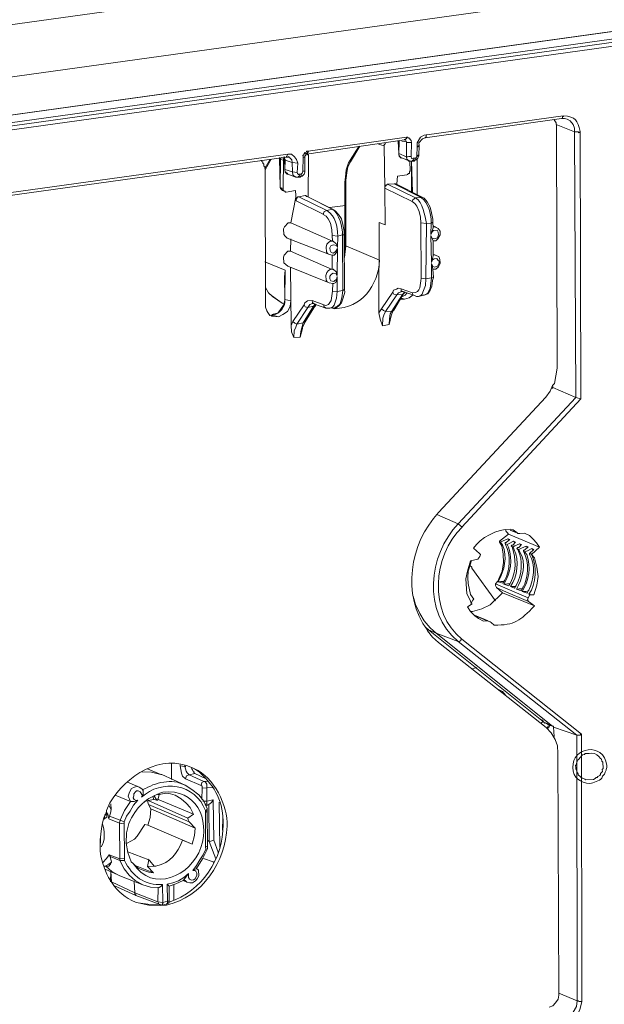
# Model space of a CAD drawing. Units: millimetres. Extents: x 0 to 1818, y 0 to 1403.
# Drawn here: x 1701 to 1746, y 704 to 780 of the extents above; entities that cross this region are included whole.
import ezdxf

# ---------------------------------------------------------------- set-up
doc = ezdxf.new("R2010")
doc.units = ezdxf.units.MM
doc.layers.add('图层 1', color=7, linetype='Continuous')

msp = doc.modelspace()

# ---------------------------------------------------------------- linework, layer by layer
at = {"layer": '图层 1', "color": 0, "lineweight": 13}
for points in [[(1684.915, 777.59), (1758.335, 787.783)], [(1754.937, 783.266), (1681.954, 773.098)], [(1754.853, 779.675), (1629.292, 762.207)], [(1755.23, 779.477), (1629.669, 762.009)], [(1751.986, 779.875), (1629.837, 762.897), (1751.913, 779.871)], [(1755.393, 779.194), (1629.832, 761.726)], [(1732.508, 771.13), (1743.11, 772.624)], [(1743.11, 772.624), (1743.114, 772.551), (1743.041, 772.547), (1743.05, 772.401), (1742.977, 772.396)], [(1732.375, 770.903), (1742.977, 772.397)], [(1742.573, 771.788), (1742.556, 772.079), (1742.397, 772.29)], [(1743.988, 771.357), (1742.565, 771.933)], [(1742.977, 772.397), (1743.196, 772.409), (1743.419, 772.349)], [(1743.419, 772.349), (1743.646, 772.216), (1743.882, 771.937), (1743.972, 771.648), (1743.988, 771.357)], [(1731.74, 770.499), (1732.006, 770.954), (1732.29, 771.117), (1732.508, 771.13)], [(1732.508, 771.13), (1732.435, 771.125), (1732.444, 770.979), (1732.375, 770.902)], [(1742.64, 752.977), (1742.573, 771.788)], [(1744.427, 771.382), (1744.358, 771.305), (1744.285, 771.301), (1744.281, 771.374), (1743.988, 771.357)], [(1743.988, 771.357), (1744.089, 750.719)], [(1744.427, 771.382), (1744.463, 750.594)], [(1723.151, 769.635), (1730.774, 770.736)], [(1723.284, 769.861), (1730.907, 770.963)], [(1729.19, 770.278), (1728.744, 770.398)], [(1729.323, 770.505), (1729.251, 770.501), (1729.255, 770.428), (1729.186, 770.351), (1729.19, 770.278)], [(1729.235, 766.987), (1729.19, 770.278)], [(1730.268, 770.634), (1730.323, 769.685), (1730.341, 770.638)], [(1730.929, 770.599), (1730.559, 770.651)], [(1730.774, 770.736), (1730.77, 770.809)], [(1730.907, 770.963), (1730.916, 770.818), (1730.843, 770.814), (1730.847, 770.74), (1730.774, 770.736)], [(1730.774, 770.736), (1730.847, 770.741)], [(1730.847, 770.741), (1730.843, 770.814)], [(1730.847, 770.741), (1730.929, 770.599)], [(1730.907, 770.963), (1730.98, 770.967), (1730.985, 770.894), (1731.13, 770.903), (1731.135, 770.831), (1731.208, 770.835), (1731.212, 770.762), (1731.289, 770.693), (1731.298, 770.547)], [(1730.929, 770.599), (1730.924, 769.427)], [(1731.297, 770.547), (1731.288, 769.448)], [(1731.74, 770.499), (1731.757, 770.208)], [(1731.757, 770.208), (1731.829, 770.212), (1731.825, 770.284), (1731.898, 770.289)], [(1731.868, 769.555), (1731.898, 770.289)], [(1731.886, 770.508), (1732.161, 770.817), (1732.375, 770.902)], [(1731.898, 770.289), (1731.886, 770.508)], [(1663.517, 761.559), (1721.688, 769.623)], [(1721.688, 769.623), (1721.624, 769.473), (1721.555, 769.395)], [(1721.688, 769.623), (1721.98, 769.64), (1722.211, 769.433), (1722.37, 769.223), (1722.46, 768.935)], [(1722.872, 769.398), (1722.864, 769.545), (1722.937, 769.549), (1722.933, 769.622), (1723.002, 769.699), (1722.997, 769.772), (1723.143, 769.78), (1723.139, 769.853), (1723.284, 769.861)], [(1723.014, 769.48), (1723.083, 769.557), (1723.079, 769.63), (1723.152, 769.635)], [(1723.151, 769.635), (1723.074, 769.703)], [(1723.151, 769.635), (1723.148, 769.708)], [(1723.284, 769.861), (1723.289, 769.789), (1723.217, 769.784), (1723.225, 769.639), (1723.152, 769.635)], [(1723.31, 769.424), (1723.301, 769.57), (1723.229, 769.566), (1723.225, 769.639), (1723.152, 769.635)], [(1727.216, 770.237), (1726.546, 769.173)], [(1727.289, 770.241), (1726.554, 769.027)], [(1730.323, 769.685), (1730.319, 769.758)], [(1730.323, 769.685), (1730.319, 769.758)], [(1730.323, 769.685), (1730.327, 769.612)], [(1730.924, 769.427), (1730.323, 769.685)], [(1730.323, 769.685), (1730.335, 769.466), (1730.409, 769.47), (1730.413, 769.397), (1730.486, 769.402), (1730.49, 769.329)], [(1730.327, 769.612), (1730.335, 769.466), (1730.49, 769.329)], [(1731.726, 769.474), (1731.757, 770.208)], [(1731.726, 769.474), (1731.8, 769.478), (1731.795, 769.551), (1731.867, 769.555)], [(1731.872, 769.482), (1731.868, 769.555)], [(1663.457, 761.336), (1721.555, 769.395)], [(1719.932, 768.35), (1719.915, 768.641), (1719.838, 768.71), (1719.829, 768.856), (1719.752, 768.924), (1719.748, 768.998), (1719.67, 769.066), (1719.666, 769.139), (1719.594, 769.135)], [(1719.919, 768.568), (1720.319, 769.25)], [(1719.928, 768.422), (1720.392, 769.254)], [(1721.044, 769.366), (1721.048, 769.293)], [(1721.048, 769.293), (1721.103, 767.1)], [(1721.048, 769.293), (1721.125, 769.224)], [(1721.125, 769.224), (1721.107, 767.027)], [(1721.19, 769.374), (1721.121, 769.297)], [(1721.121, 769.297), (1721.125, 769.224)], [(1721.125, 769.224), (1721.349, 769.163)], [(1721.33, 766.967), (1721.349, 769.163)], [(1721.409, 769.387), (1721.413, 769.314), (1721.34, 769.31), (1721.349, 769.163)], [(1721.409, 769.387), (1721.405, 769.46)], [(1721.409, 769.387), (1721.422, 769.168)], [(1721.409, 769.387), (1721.494, 769.172)], [(1721.422, 769.168), (1721.418, 769.241)], [(1721.494, 769.172), (1721.422, 769.168)], [(1721.422, 769.168), (1721.46, 768.511)], [(1721.494, 769.172), (1721.464, 768.439)], [(1721.494, 769.172), (1721.49, 769.245)], [(1722.018, 768.983), (1721.494, 769.172)], [(1721.555, 769.395), (1721.774, 769.408)], [(1721.774, 769.408), (1721.77, 769.481)], [(1721.774, 769.408), (1721.851, 769.34), (1722.006, 769.202), (1722.018, 768.983)], [(1722.018, 768.983), (1722.061, 768.253)], [(1722.46, 768.936), (1722.018, 768.983)], [(1722.46, 768.936), (1722.43, 768.202)], [(1722.863, 768.3), (1722.872, 769.398)], [(1722.872, 769.398), (1723.018, 769.407)], [(1723.009, 768.308), (1723.018, 769.407)], [(1723.018, 769.407), (1723.014, 769.48)], [(1723.31, 769.424), (1723.274, 766.274)], [(1726.412, 768.945), (1726.223, 768.422), (1726.184, 767.834), (1726.132, 767.465)], [(1726.554, 769.027), (1726.357, 768.649), (1726.301, 768.353), (1726.197, 767.615)], [(1726.546, 769.173), (1726.412, 768.945)], [(1726.554, 769.027), (1726.546, 769.173)], [(1730.49, 769.329), (1730.563, 769.333)], [(1730.49, 769.329), (1730.563, 769.333)], [(1731.164, 769.075), (1730.563, 769.333)], [(1730.924, 769.427), (1730.936, 769.208), (1731.009, 769.212), (1731.013, 769.139), (1731.087, 769.144), (1731.091, 769.07), (1731.164, 769.075)], [(1731.164, 769.075), (1731.16, 769.147)], [(1731.164, 769.075), (1731.309, 769.083)], [(1731.164, 769.075), (1731.206, 768.345)], [(1731.288, 769.448), (1731.297, 769.302), (1731.443, 769.311)], [(1731.304, 766.667), (1731.309, 769.083), (1731.376, 766.671)], [(1731.443, 769.311), (1731.451, 769.165), (1731.378, 769.16), (1731.382, 769.087), (1731.309, 769.083)], [(1731.309, 769.083), (1731.455, 769.092)], [(1731.443, 769.311), (1731.589, 769.319)], [(1731.589, 769.319), (1731.597, 769.173), (1731.524, 769.169), (1731.529, 769.096), (1731.455, 769.091)], [(1731.455, 769.091), (1731.67, 769.177)], [(1731.589, 769.319), (1731.662, 769.323), (1731.658, 769.396), (1731.731, 769.401), (1731.726, 769.474)], [(1731.67, 769.177), (1731.808, 769.332), (1731.872, 769.482)], [(1731.739, 769.255), (1731.754, 766.474)], [(1719.932, 768.349), (1719.95, 757.955)], [(1721.46, 768.511), (1721.456, 768.584)], [(1721.46, 768.511), (1721.464, 768.439)], [(1721.464, 768.439), (1721.46, 768.511)], [(1721.464, 768.439), (1721.477, 768.22), (1721.631, 768.082)], [(1722.061, 768.254), (1721.464, 768.439)], [(1721.464, 768.439), (1721.477, 768.22), (1721.549, 768.224), (1721.553, 768.151), (1721.627, 768.155)], [(1721.627, 768.155), (1721.704, 768.086)], [(1721.631, 768.082), (1721.704, 768.086)], [(1722.304, 767.829), (1721.704, 768.086)], [(1722.43, 768.202), (1722.061, 768.253)], [(1722.061, 768.253), (1722.073, 768.034), (1722.15, 767.966), (1722.154, 767.893), (1722.227, 767.897), (1722.304, 767.829)], [(1722.43, 768.202), (1722.434, 768.129), (1722.511, 768.06), (1722.584, 768.064)], [(1722.584, 768.064), (1722.592, 767.918), (1722.519, 767.914), (1722.524, 767.841), (1722.451, 767.837)], [(1722.584, 768.064), (1722.73, 768.072)], [(1722.73, 768.072), (1722.739, 767.926), (1722.665, 767.922), (1722.67, 767.85), (1722.596, 767.846)], [(1722.73, 768.072), (1722.798, 768.15), (1722.863, 768.3)], [(1722.811, 767.93), (1722.949, 768.085), (1723.013, 768.236)], [(1722.863, 768.3), (1723.009, 768.308)], [(1723.013, 768.235), (1723.009, 768.308)], [(1730.931, 768.036), (1730.206, 767.921)], [(1730.931, 768.036), (1731.004, 768.041), (1731.073, 768.118), (1731.146, 768.122), (1731.138, 768.268), (1731.206, 768.346)], [(1722.304, 767.829), (1722.3, 767.901)], [(1722.304, 767.829), (1722.451, 767.837)], [(1722.451, 767.837), (1722.596, 767.845)], [(1722.596, 767.845), (1722.811, 767.93)], [(1726.132, 767.465), (1726.124, 762.56)], [(1726.21, 767.397), (1726.132, 767.465)], [(1726.21, 767.396), (1726.197, 767.615)], [(1726.21, 767.396), (1726.202, 762.491)], [(1729.437, 767.291), (1729.368, 767.213), (1729.295, 767.209), (1729.3, 767.136), (1729.227, 767.132), (1729.235, 766.987)], [(1729.437, 767.291), (1729.948, 767.32)], [(1729.437, 767.291), (1731.621, 766.246)], [(1730.094, 767.329), (1729.948, 767.321)], [(1732.058, 766.272), (1729.948, 767.32)], [(1730.094, 767.329), (1732.131, 766.276)], [(1730.171, 767.26), (1730.167, 767.333), (1730.206, 767.921)], [(1721.103, 767.1), (1721.111, 766.954)], [(1721.103, 767.1), (1721.107, 767.027)], [(1721.107, 767.027), (1721.33, 766.967)], [(1721.107, 767.027), (1721.184, 766.958), (1721.265, 766.816)], [(1721.111, 766.954), (1721.188, 766.885)], [(1721.188, 766.885), (1721.265, 766.816)], [(1721.265, 766.816), (1721.415, 766.751)], [(1721.33, 766.966), (1721.338, 766.82), (1721.415, 766.752), (1721.488, 766.756), (1721.493, 766.683), (1721.566, 766.687)], [(1722.291, 766.802), (1721.566, 766.687)], [(1722.291, 766.803), (1722.337, 766)], [(1729.235, 766.987), (1729.254, 764.132)], [(1729.235, 766.986), (1731.346, 765.937)], [(1721.924, 764.292), (1722.32, 766.292)], [(1722.54, 766.305), (1722.467, 766.3), (1722.398, 766.223), (1722.402, 766.15), (1722.329, 766.146), (1722.337, 766)], [(1724.449, 764.952), (1722.337, 766)], [(1722.54, 766.304), (1723.046, 766.407)], [(1724.723, 765.26), (1722.54, 766.304)], [(1723.197, 766.343), (1723.124, 766.339), (1723.119, 766.412), (1723.046, 766.407)], [(1723.046, 766.407), (1725.157, 765.359)], [(1725.234, 765.29), (1723.197, 766.343)], [(1731.621, 766.246), (1731.41, 766.088), (1731.346, 765.937)], [(1731.346, 765.937), (1731.573, 765.804), (1731.731, 765.594), (1731.903, 765.165), (1732.002, 764.732), (1732.027, 764.294)], [(1732.058, 766.272), (1731.621, 766.246)], [(1732.058, 766.272), (1732.131, 766.276)], [(1732.281, 766.211), (1732.131, 766.276)], [(1732.963, 764.567), (1732.86, 765.074), (1732.762, 765.507), (1732.518, 765.933), (1732.281, 766.211)], [(1724.449, 764.951), (1724.509, 765.174), (1724.723, 765.26)], [(1725.13, 763.307), (1725.104, 763.744), (1725.001, 764.252), (1724.834, 764.608), (1724.676, 764.819), (1724.449, 764.951)], [(1725.157, 765.359), (1724.723, 765.26)], [(1726.166, 765.636), (1724.929, 765.492)], [(1725.234, 765.29), (1725.157, 765.359)], [(1725.384, 765.225), (1725.234, 765.29)], [(1726.061, 763.654), (1725.959, 764.161), (1725.86, 764.594), (1725.62, 764.947), (1725.384, 765.225)], [(1721.628, 763.104), (1721.473, 763.241), (1721.391, 763.383), (1721.366, 763.821), (1721.431, 763.971), (1721.706, 764.28), (1721.924, 764.292)], [(1721.924, 764.292), (1725.155, 762.869)], [(1728.773, 757.296), (1728.804, 764.326)], [(1729.254, 764.132), (1728.804, 764.326)], [(1732.469, 764.246), (1732.027, 764.294)], [(1732.027, 764.293), (1732.058, 759.976)], [(1732.469, 764.246), (1732.427, 759.925)], [(1732.834, 764.267), (1732.469, 764.246)], [(1732.811, 763.387), (1732.834, 764.267)], [(1732.834, 764.267), (1732.829, 764.34)], [(1732.834, 764.267), (1732.975, 764.349)], [(1732.975, 764.349), (1732.963, 764.567)], [(1733.001, 763.911), (1732.975, 764.349)], [(1725.932, 763.353), (1725.928, 763.426)], [(1726.078, 763.362), (1726.061, 763.654)], [(1732.811, 763.387), (1733.001, 763.911)], [(1732.811, 763.387), (1732.945, 763.615), (1733.014, 763.692), (1733.306, 763.709), (1733.386, 763.567), (1733.399, 763.348)], [(1732.987, 762.885), (1733.206, 762.898), (1733.344, 763.052), (1733.545, 763.356), (1733.528, 763.649), (1733.37, 763.859), (1733.22, 763.923)], [(1732.992, 764.056), (1733.22, 763.923)], [(1732.996, 763.984), (1733.143, 763.992)], [(1733.22, 763.923), (1733.143, 763.992)], [(1721.628, 763.104), (1724.923, 761.831)], [(1721.923, 763.047), (1721.905, 762.094)], [(1724.923, 761.831), (1724.772, 761.895), (1724.691, 762.037), (1724.67, 762.402), (1724.73, 762.625), (1724.867, 762.779), (1725.009, 762.861), (1725.228, 762.873)], [(1725.155, 762.869), (1725.13, 763.307)], [(1725.13, 763.307), (1725.572, 763.259)], [(1725.228, 762.873), (1725.155, 762.869)], [(1725.228, 762.873), (1725.46, 762.667), (1725.549, 762.38)], [(1725.572, 763.259), (1725.549, 762.38)], [(1725.932, 763.353), (1725.572, 763.259)], [(1726.078, 763.362), (1725.932, 763.354)], [(1725.932, 763.353), (1725.963, 759.036)], [(1726.078, 763.362), (1726.105, 759.118)], [(1733.399, 763.348), (1733.34, 763.125), (1733.125, 763.039), (1732.901, 763.099), (1732.816, 763.314)], [(1732.866, 761.194), (1732.816, 763.314)], [(1732.987, 762.885), (1732.816, 763.314)], [(1732.982, 761.714), (1732.987, 762.885)], [(1721.682, 760.911), (1721.373, 761.185), (1721.347, 761.624), (1721.412, 761.774), (1721.687, 762.082), (1721.905, 762.095)], [(1721.905, 762.095), (1725.136, 760.672)], [(1724.966, 762.346), (1725.03, 762.496), (1725.245, 762.581), (1725.468, 762.522), (1725.549, 762.38)], [(1725.553, 762.307), (1725.421, 762.079), (1725.352, 762.003), (1725.21, 761.921), (1725.06, 761.986), (1724.978, 762.127), (1724.966, 762.346)], [(1725.553, 762.307), (1725.498, 762.011), (1725.292, 761.779)], [(1725.553, 762.307), (1725.531, 760.183)], [(1726.09, 761.899), (1726.129, 762.487), (1726.124, 762.56)], [(1726.202, 762.491), (1726.107, 761.607)], [(1726.202, 762.491), (1726.124, 762.56)], [(1726.202, 762.491), (1728.827, 761.399)], [(1732.973, 761.859), (1733.274, 761.73)], [(1719.905, 761.247), (1721.48, 760.606)], [(1724.923, 761.831), (1725.145, 761.771)], [(1725.145, 761.771), (1725.136, 760.672)], [(1725.145, 761.771), (1725.292, 761.779)], [(1732.861, 760.022), (1732.87, 761.122)], [(1732.866, 761.194), (1732.982, 761.713)], [(1732.866, 761.194), (1732.926, 761.417), (1733.067, 761.499), (1733.287, 761.512), (1733.368, 761.37), (1733.446, 761.301), (1733.454, 761.155)], [(1733.454, 761.155), (1733.321, 760.928), (1733.106, 760.842), (1732.955, 760.907), (1732.87, 761.122)], [(1732.968, 760.688), (1732.87, 761.122)], [(1732.968, 760.687), (1733.187, 760.7), (1733.398, 760.859), (1733.526, 761.16), (1733.509, 761.451), (1733.424, 761.666), (1733.274, 761.731)], [(1732.978, 761.787), (1733.124, 761.795)], [(1733.274, 761.731), (1733.124, 761.795)], [(1721.436, 760.091), (1721.48, 760.606)], [(1721.465, 758.336), (1721.48, 760.606)], [(1721.682, 760.911), (1724.904, 759.633)], [(1721.949, 756.314), (1721.905, 760.85)], [(1724.904, 759.634), (1724.754, 759.698), (1724.672, 759.84), (1724.651, 760.204), (1724.711, 760.428), (1724.849, 760.582), (1724.991, 760.664), (1725.209, 760.677)], [(1724.947, 760.149), (1725.084, 760.303), (1725.226, 760.384), (1725.449, 760.324), (1725.531, 760.183)], [(1725.209, 760.677), (1725.136, 760.672)], [(1725.209, 760.677), (1725.441, 760.47), (1725.531, 760.183)], [(1733.006, 760.031), (1732.968, 760.688)], [(1721.461, 758.409), (1721.436, 760.091)], [(1724.904, 759.634), (1725.2, 759.578)], [(1725.535, 760.109), (1725.474, 759.887), (1725.333, 759.805), (1725.264, 759.728), (1725.041, 759.788), (1724.96, 759.93), (1724.947, 760.149)], [(1725.2, 759.578), (1725.16, 758.989)], [(1725.2, 759.578), (1725.273, 759.581)], [(1725.535, 760.109), (1725.479, 759.813), (1725.415, 759.663), (1725.273, 759.582)], [(1725.535, 760.109), (1725.53, 758.938)], [(1732.427, 759.925), (1732.384, 759.409), (1732.195, 758.886), (1732.13, 758.736), (1732.061, 758.658), (1731.847, 758.573)], [(1732.427, 759.925), (1732.058, 759.976)], [(1732.208, 758.666), (1732.281, 758.671), (1732.568, 758.761), (1732.77, 759.065), (1732.899, 759.366), (1732.947, 759.808)], [(1732.281, 758.671), (1732.564, 758.834), (1732.762, 759.212), (1732.813, 759.58), (1732.861, 760.022)], [(1732.427, 759.924), (1732.861, 760.023)], [(1732.861, 760.022), (1733.006, 760.031)], [(1732.947, 759.808), (1733.006, 760.031)], [(1733.006, 760.031), (1733.002, 760.104)], [(1719.946, 759.272), (1720.191, 758.847), (1720.422, 758.641)], [(1721.263, 758.031), (1720.5, 758.573), (1720.191, 758.847), (1719.946, 759.272)], [(1725.16, 758.989), (1725.058, 758.251), (1724.855, 757.947), (1724.64, 757.861), (1724.491, 757.926)], [(1725.53, 758.938), (1725.487, 758.423), (1725.297, 757.899), (1725.16, 757.745), (1724.945, 757.66)], [(1725.53, 758.938), (1725.16, 758.989)], [(1725.383, 757.685), (1725.456, 757.689), (1725.666, 757.848), (1725.872, 758.079), (1725.997, 758.452), (1726.118, 758.899)], [(1725.53, 758.938), (1725.963, 759.036)], [(1726.105, 759.117), (1725.963, 759.036)], [(1726.118, 758.899), (1726.105, 759.118)], [(1729.852, 758.896), (1728.975, 757.601)], [(1730.495, 759.153), (1730.272, 759.213), (1730.13, 759.132), (1729.916, 759.047), (1729.851, 758.896)], [(1730.156, 758.694), (1729.933, 758.754), (1729.851, 758.896)], [(1729.932, 757.509), (1730.731, 758.874)], [(1730.508, 758.934), (1730.293, 758.849), (1730.156, 758.694)], [(1731.392, 758.839), (1730.495, 759.153)], [(1730.654, 758.943), (1730.504, 759.007), (1730.495, 759.153)], [(1730.508, 758.934), (1730.504, 759.007)], [(1730.508, 758.934), (1730.654, 758.943)], [(1730.594, 758.719), (1730.731, 758.874)], [(1730.594, 758.719), (1730.735, 758.801), (1730.731, 758.874)], [(1731.551, 758.628), (1730.654, 758.943)], [(1730.731, 758.874), (1730.804, 758.878)], [(1730.954, 758.814), (1730.817, 758.659)], [(1730.954, 758.813), (1730.817, 758.66)], [(1731.551, 758.628), (1731.4, 758.693), (1731.392, 758.839)], [(1720.422, 758.641), (1720.881, 758.302)], [(1721.47, 758.263), (1721.344, 757.89), (1720.94, 757.28), (1720.58, 757.186)], [(1721.912, 758.215), (1721.864, 757.773), (1721.666, 757.396), (1721.314, 757.156), (1720.957, 756.989)], [(1721.461, 758.409), (1721.47, 758.263)], [(1721.462, 758.409), (1721.465, 758.336)], [(1721.465, 758.336), (1721.912, 758.215)], [(1723.593, 758.24), (1723.229, 758.219), (1723.018, 758.06), (1722.954, 757.909)], [(1724.491, 757.926), (1723.593, 758.24)], [(1723.757, 757.956), (1723.602, 758.094), (1723.593, 758.24)], [(1723.607, 758.021), (1723.602, 758.094)], [(1723.607, 758.021), (1723.68, 758.025), (1723.757, 757.956)], [(1730.156, 758.694), (1729.279, 757.399)], [(1729.79, 757.428), (1730.594, 758.719)], [(1730.594, 758.719), (1730.156, 758.694)], [(1730.761, 758.363), (1730.469, 758.346)], [(1730.761, 758.363), (1730.538, 758.423)], [(1730.761, 758.363), (1730.538, 758.423)], [(1730.602, 758.573), (1730.598, 758.647)], [(1730.602, 758.573), (1730.817, 758.66)], [(1730.817, 758.659), (1730.602, 758.573)], [(1731.332, 758.616), (1731.122, 758.458), (1730.761, 758.363)], [(1731.332, 758.616), (1731.4, 758.693)], [(1731.551, 758.628), (1731.701, 758.564), (1731.847, 758.573)], [(1731.847, 758.573), (1732.281, 758.671)], [(1732.208, 758.666), (1732.281, 758.671)], [(1720.293, 757.096), (1720.134, 757.307), (1720.053, 757.448), (1719.962, 757.736), (1719.95, 757.955)], [(1722.954, 757.91), (1722.078, 756.614)], [(1723.259, 757.708), (1722.382, 756.412)], [(1723.692, 757.806), (1722.889, 756.515)], [(1723.259, 757.708), (1723.035, 757.768), (1722.954, 757.909)], [(1723.834, 757.888), (1723.03, 756.596)], [(1723.607, 758.021), (1723.392, 757.935), (1723.259, 757.708)], [(1723.692, 757.806), (1723.259, 757.708)], [(1723.83, 757.961), (1723.761, 757.883), (1723.692, 757.806)], [(1723.834, 757.888), (1723.838, 757.815), (1723.692, 757.806)], [(1724.653, 757.643), (1723.757, 757.956)], [(1723.834, 757.888), (1723.903, 757.965)], [(1724.653, 757.643), (1724.499, 757.78), (1724.491, 757.926)], [(1724.653, 757.643), (1724.945, 757.66)], [(1724.945, 757.66), (1725.383, 757.685)], [(1725.091, 757.668), (1725.314, 757.608)], [(1725.383, 757.685), (1725.379, 757.758)], [(1728.975, 757.601), (1728.773, 757.296)], [(1729.051, 756.287), (1728.876, 756.789), (1728.773, 757.296)], [(1729.28, 757.399), (1729.129, 757.463), (1728.975, 757.601)], [(1729.28, 757.399), (1729.15, 757.098), (1729.09, 756.875), (1729.051, 756.287)], [(1729.28, 757.398), (1729.79, 757.428)], [(1729.558, 756.39), (1729.605, 756.832), (1729.657, 757.201), (1729.79, 757.428)], [(1729.738, 757.06), (1729.863, 757.433)], [(1729.79, 757.428), (1729.932, 757.509)], [(1729.863, 757.433), (1729.932, 757.509)], [(1720.516, 757.036), (1720.443, 757.032), (1720.365, 757.101), (1720.293, 757.097)], [(1720.511, 757.109), (1720.365, 757.101)], [(1720.438, 757.105), (1720.365, 757.1)], [(1720.511, 757.109), (1720.438, 757.105)], [(1720.438, 757.105), (1720.511, 757.109)], [(1720.511, 757.109), (1720.507, 757.182)], [(1720.58, 757.186), (1720.511, 757.109)], [(1720.511, 757.109), (1720.957, 756.988)], [(1720.957, 756.988), (1720.511, 757.109)], [(1720.957, 756.989), (1720.516, 757.036)], [(1722.078, 756.614), (1721.949, 756.315)], [(1722.382, 756.412), (1722.232, 756.477), (1722.078, 756.614)], [(1722.382, 756.412), (1722.889, 756.515)], [(1722.889, 756.515), (1722.708, 755.845), (1722.661, 755.404)], [(1722.837, 756.146), (1723.03, 756.596)], [(1723.03, 756.596), (1722.889, 756.515)], [(1729.738, 757.059), (1729.558, 756.39)], [(1722.15, 755.374), (1721.978, 755.803), (1721.949, 756.315)], [(1722.382, 756.412), (1722.322, 756.19), (1722.193, 755.889), (1722.15, 755.374)], [(1722.841, 756.073), (1722.661, 755.404)], [(1722.841, 756.073), (1722.837, 756.146)], [(1729.051, 756.287), (1729.558, 756.39)], [(1722.15, 755.374), (1722.661, 755.404)], [(1742.417, 751.793), (1742.64, 752.977)], [(1741.746, 750.728), (1742.085, 751.188), (1742.279, 751.638)], [(1742.287, 751.492), (1742.218, 751.415)], [(1742.279, 751.638), (1742.416, 751.793)], [(1742.287, 751.492), (1742.283, 751.565)], [(1742.287, 751.492), (1744.089, 750.719)], [(1741.746, 750.729), (1733.41, 741.752)], [(1744.089, 750.718), (1734.924, 740.889)], [(1744.463, 750.594), (1735.232, 740.614)], [(1744.089, 750.719), (1744.463, 750.594)], [(1734.924, 740.889), (1733.272, 741.598)], [(1735.233, 740.614), (1734.924, 740.889)], [(1739.198, 740.405), (1738.975, 740.465)], [(1738.15, 739.539), (1738.85, 740.092)], [(1738.227, 739.47), (1738.441, 739.555), (1738.798, 739.723)], [(1738.949, 739.658), (1738.669, 739.423), (1738.596, 739.419), (1738.6, 739.345)], [(1738.85, 740.092), (1738.614, 740.371)], [(1738.798, 739.723), (1738.949, 739.658)], [(1738.875, 739.654), (1738.798, 739.723)], [(1741.253, 739.06), (1738.85, 740.092)], [(1739.503, 740.203), (1738.979, 740.392), (1739.429, 740.199)], [(1739.198, 740.405), (1739.503, 740.203)], [(1739.503, 740.203), (1739.58, 740.135)], [(1739.58, 740.135), (1739.652, 740.139)], [(1739.652, 740.139), (1739.725, 740.143)], [(1739.725, 740.143), (1740.09, 740.164)], [(1741.252, 739.06), (1741.012, 739.412), (1740.777, 739.691), (1740.468, 739.966), (1740.09, 740.164)], [(1736.596, 738.57), (1736.132, 738.982)], [(1738.317, 739.183), (1738.428, 738.53), (1738.467, 737.873), (1738.358, 737.208), (1738.1, 736.607)], [(1738.227, 739.47), (1738.15, 739.538)], [(1738.317, 739.183), (1738.154, 739.466), (1738.15, 739.538)], [(1738.386, 739.26), (1738.227, 739.47)], [(1738.75, 739.281), (1738.6, 739.345)], [(1738.604, 739.272), (1738.6, 739.345)], [(1738.75, 739.281), (1738.892, 739.362), (1739.249, 739.53)], [(1738.837, 739.066), (1738.75, 739.281)], [(1739.399, 739.465), (1739.192, 739.234), (1739.119, 739.229), (1739.051, 739.152)], [(1739.201, 739.087), (1739.051, 739.152)], [(1739.128, 739.083), (1739.052, 739.152)], [(1739.201, 739.087), (1739.343, 739.169), (1739.699, 739.336)], [(1739.287, 738.873), (1739.201, 739.087)], [(1739.249, 739.53), (1739.399, 739.465)], [(1739.326, 739.461), (1739.249, 739.53)], [(1739.849, 739.271), (1739.643, 739.04), (1739.57, 739.036), (1739.502, 738.958)], [(1739.652, 738.894), (1739.502, 738.958)], [(1739.579, 738.89), (1739.502, 738.958)], [(1739.652, 738.894), (1739.866, 738.979), (1740.223, 739.147)], [(1739.737, 738.679), (1739.652, 738.894)], [(1739.699, 739.336), (1739.849, 739.271)], [(1739.776, 739.267), (1739.699, 739.336)], [(1740.372, 739.083), (1740.093, 738.846), (1740.021, 738.842), (1740.025, 738.769)], [(1740.102, 738.701), (1740.316, 738.786), (1740.673, 738.953)], [(1740.223, 739.147), (1740.372, 739.083)], [(1740.227, 739.074), (1740.223, 739.147)], [(1740.823, 738.889), (1740.475, 738.576)], [(1740.625, 738.511), (1741.253, 739.06)], [(1740.673, 738.953), (1740.823, 738.889)], [(1740.75, 738.885), (1740.673, 738.953)], [(1735.896, 738.017), (1736.475, 738.124)], [(1736.609, 738.351), (1736.475, 738.124)], [(1736.609, 738.351), (1736.672, 738.501), (1736.596, 738.57)], [(1740.102, 738.701), (1740.025, 738.769)], [(1740.029, 738.696), (1740.025, 738.769)], [(1740.261, 738.49), (1740.102, 738.701)], [(1740.625, 738.511), (1740.475, 738.576)], [(1740.479, 738.503), (1740.475, 738.576)], [(1740.625, 738.511), (1740.621, 738.584)], [(1740.862, 738.232), (1740.625, 738.511)], [(1740.862, 738.232), (1741.049, 737.511), (1741.165, 736.785), (1741.057, 736.121), (1740.808, 735.374)], [(1735.896, 738.017), (1735.651, 737.197)], [(1735.969, 738.022), (1735.784, 737.425), (1735.723, 737.202)], [(1735.999, 737.511), (1735.844, 737.648)], [(1736.003, 737.438), (1735.999, 737.511)], [(1737.833, 734.908), (1736.003, 737.438)], [(1735.855, 734.94), (1735.606, 735.438), (1735.539, 736.605), (1735.651, 737.197)], [(1735.723, 737.202), (1735.68, 736.687), (1735.705, 736.249), (1735.902, 735.382)], [(1738.1, 736.608), (1738.036, 736.458), (1737.83, 736.226)], [(1737.92, 735.938), (1737.838, 736.08), (1737.83, 736.226)], [(1740.383, 735.13), (1737.83, 736.226)], [(1737.92, 735.938), (1738.383, 735.526)], [(1740.4, 734.838), (1738.447, 735.676), (1737.92, 735.938)], [(1738.259, 736.397), (1738.04, 736.385)], [(1738.414, 736.26), (1738.04, 736.385)], [(1738.478, 736.41), (1738.259, 736.398)], [(1738.414, 736.26), (1738.547, 736.487)], [(1738.782, 736.208), (1738.491, 736.191)], [(1738.864, 736.066), (1738.491, 736.191)], [(1738.929, 736.217), (1738.782, 736.208)], [(1738.864, 736.066), (1738.997, 736.294)], [(1739.233, 736.014), (1739.014, 736.002)], [(1739.314, 735.873), (1739.014, 736.002)], [(1739.379, 736.023), (1739.233, 736.014)], [(1739.314, 735.873), (1739.448, 736.1)], [(1739.683, 735.821), (1739.464, 735.808)], [(1739.902, 735.834), (1739.683, 735.821)], [(1739.838, 735.684), (1739.971, 735.911)], [(1739.971, 735.911), (1739.967, 735.984)], [(1731.443, 735.269), (1731.627, 734.621), (1731.962, 733.908), (1732.287, 733.342), (1732.759, 732.783)], [(1735.902, 735.382), (1736.143, 735.03)], [(1736.052, 734.073), (1736.773, 734.261), (1737.412, 734.592), (1738.383, 735.526)], [(1738.383, 735.526), (1740.859, 734.498)], [(1739.838, 735.684), (1739.465, 735.809)], [(1740.207, 735.632), (1739.915, 735.615)], [(1740.288, 735.49), (1739.915, 735.615)], [(1740.357, 735.567), (1740.207, 735.632)], [(1740.288, 735.49), (1740.353, 735.64)], [(1740.383, 735.13), (1740.318, 734.979), (1740.399, 734.837)], [(1740.422, 735.717), (1740.353, 735.64)], [(1740.383, 735.13), (1740.516, 735.357)], [(1740.516, 735.357), (1740.439, 735.426)], [(1740.661, 735.365), (1740.439, 735.426)], [(1740.516, 735.357), (1740.511, 735.43)], [(1740.808, 735.374), (1740.516, 735.357)], [(1740.808, 735.373), (1740.661, 735.365)], [(1736.018, 734.656), (1735.666, 734.417)], [(1735.666, 734.417), (1735.906, 734.064), (1736.219, 733.717), (1736.523, 733.515), (1736.901, 733.317)], [(1735.855, 734.94), (1735.941, 734.725), (1735.945, 734.652)], [(1736.143, 735.03), (1736.074, 734.953), (1735.941, 734.725)], [(1735.945, 734.652), (1736.018, 734.656)], [(1740.4, 734.838), (1740.859, 734.498)], [(1735.906, 734.064), (1736.052, 734.072)], [(1736.215, 733.79), (1737.266, 733.338)], [(1737.193, 733.333), (1736.292, 733.721)], [(1732.39, 732.835), (1732.622, 732.629)], [(1732.39, 732.835), (1732.622, 732.629)], [(1732.759, 732.783), (1733.222, 732.371)], [(1737.193, 733.333), (1736.901, 733.317)], [(1737.416, 733.274), (1737.193, 733.333)], [(1737.493, 733.205), (1737.416, 733.274)], [(1737.725, 732.999), (1737.493, 733.205)], [(1732.549, 732.625), (1732.553, 732.552)], [(1732.553, 732.552), (1732.947, 732.062), (1733.41, 731.65)], [(1732.622, 732.629), (1732.618, 732.702)], [(1733.222, 732.371), (1732.622, 732.629)], [(1734.943, 731.739), (1733.222, 732.371)], [(1733.222, 732.371), (1742.281, 725.137)], [(1741.774, 725.035), (1733.41, 731.65)], [(1735.225, 731.902), (1735.153, 731.898), (1735.157, 731.825), (1735.084, 731.821), (1735.089, 731.748), (1734.943, 731.739)], [(1734.943, 731.739), (1744.152, 724.441)], [(1735.225, 731.902), (1744.512, 724.535)], [(1736.379, 729.7), (1736.018, 729.605)], [(1738.013, 728.037), (1738.39, 727.84), (1738.626, 727.561)], [(1741.526, 725.533), (1741.457, 725.456), (1741.388, 725.378)], [(1741.449, 725.602), (1741.445, 725.674)], [(1741.449, 725.602), (1741.522, 725.606)], [(1741.603, 725.464), (1741.526, 725.533), (1741.449, 725.602)], [(1741.522, 725.606), (1741.603, 725.464)], [(1741.603, 725.464), (1741.68, 725.395), (1741.753, 725.399)], [(1741.603, 725.464), (1741.83, 725.331), (1741.903, 725.335)], [(1741.753, 725.399), (1741.903, 725.335)], [(1742.054, 725.27), (1742.058, 725.197), (1741.916, 725.116), (1741.851, 724.966)], [(1742.058, 725.197), (1741.993, 725.048), (1741.851, 724.966)], [(1741.903, 725.335), (1741.907, 725.262)], [(1741.907, 725.262), (1742.281, 725.137), (1741.903, 725.335)], [(1741.903, 725.335), (1741.907, 725.262)], [(1742.281, 725.137), (1742.353, 725.141)], [(1742.353, 725.141), (1742.357, 725.069)], [(1742.695, 723.038), (1742.661, 723.622), (1742.486, 724.124), (1742.165, 724.618), (1741.774, 725.035)], [(1742.4, 724.339), (1742.357, 725.069)], [(1742.357, 725.069), (1744.152, 724.441)], [(1744.152, 724.441), (1744.443, 724.458), (1744.439, 724.531), (1744.512, 724.535)], [(1744.179, 703.798), (1744.152, 724.441)], [(1744.548, 703.746), (1744.512, 724.535)], [(1742.763, 704.228), (1742.695, 723.038)], [(1712.652, 721.001), (1712.653, 722.245)], [(1713.322, 722.065), (1713.318, 722.138)], [(1714.022, 721.373), (1713.867, 721.511), (1713.786, 721.652), (1713.692, 722.013), (1713.322, 722.065)], [(1713.747, 721.064), (1713.515, 721.27), (1713.429, 721.485), (1713.322, 722.065)], [(1713.692, 722.013), (1713.687, 722.086)], [(1711.824, 721.392), (1711.082, 721.568), (1710.348, 721.599)], [(1710.774, 721.843), (1711.824, 721.392)], [(1711.897, 721.396), (1711.824, 721.392)], [(1711.897, 721.396), (1713.704, 720.549)], [(1713.692, 722.013), (1713.765, 722.017)], [(1713.747, 721.064), (1713.807, 721.287), (1714.022, 721.373)], [(1714.022, 721.373), (1714.456, 721.472)], [(1715.15, 720.853), (1714.022, 721.373)], [(1714.211, 721.896), (1714.215, 721.823), (1714.292, 721.755), (1714.296, 721.682), (1714.374, 721.613), (1714.378, 721.54), (1714.456, 721.471)], [(1714.816, 721.566), (1714.434, 721.836), (1714.284, 721.901)], [(1715.283, 721.08), (1714.456, 721.472)], [(1709.223, 720.801), (1710.124, 720.414)], [(1715.419, 718.746), (1715.166, 719.316), (1714.771, 719.806), (1714.235, 720.214), (1713.704, 720.549)], [(1714.948, 720.548), (1713.747, 721.064)], [(1714.948, 720.548), (1715.008, 720.772), (1715.15, 720.853)], [(1715.034, 720.334), (1715.025, 720.48), (1714.948, 720.548)], [(1715.15, 720.853), (1715.515, 720.874)], [(1715.398, 720.355), (1715.382, 720.647), (1715.3, 720.788), (1715.15, 720.853)], [(1708.257, 719.794), (1709.458, 719.278), (1708.986, 718.592), (1708.663, 717.841)], [(1710.124, 720.414), (1709.974, 720.479), (1709.759, 720.393), (1709.545, 720.308), (1709.411, 720.081), (1709.347, 719.93), (1709.287, 719.707), (1709.458, 719.278)], [(1710.316, 719.62), (1710.381, 719.77), (1710.219, 720.054), (1710.068, 720.119), (1709.922, 720.11), (1709.853, 720.033), (1709.716, 719.879), (1709.724, 719.733)], [(1710.433, 720.14), (1710.351, 720.281), (1710.124, 720.414)], [(1710.433, 720.14), (1710.449, 719.848), (1710.316, 719.62)], [(1711.261, 719.748), (1711.501, 719.397)], [(1711.694, 719.847), (1711.548, 719.838)], [(1711.573, 719.401), (1711.694, 719.847)], [(1712.201, 719.95), (1711.694, 719.847)], [(1712.201, 719.95), (1712.57, 719.898), (1712.943, 719.773)], [(1712.943, 719.773), (1713.397, 719.507), (1713.784, 719.163), (1714.097, 718.815), (1714.345, 718.317)], [(1715.012, 719.454), (1715.034, 720.334)], [(1715.034, 720.334), (1715.398, 720.355)], [(1715.385, 719.329), (1715.398, 720.355)], [(1715.398, 720.355), (1715.836, 720.381)], [(1707.853, 719.184), (1707.595, 718.584)], [(1707.93, 719.116), (1707.955, 718.678)], [(1710.038, 719.385), (1709.694, 718.998), (1709.427, 718.544), (1709.157, 718.162), (1708.963, 717.712)], [(1709.458, 719.278), (1709.75, 719.295), (1710.038, 719.385)], [(1709.724, 719.733), (1709.66, 719.582), (1709.741, 719.441), (1709.892, 719.376), (1710.038, 719.385)], [(1711.278, 719.457), (1710.845, 719.358), (1710.483, 719.264)], [(1710.771, 719.354), (1710.861, 719.066)], [(1713.925, 718), (1710.845, 719.358)], [(1710.861, 719.066), (1711.028, 718.71)], [(1714.015, 717.712), (1710.861, 719.066)], [(1711.278, 719.457), (1711.192, 719.671)], [(1711.278, 719.457), (1711.501, 719.397)], [(1711.573, 719.401), (1711.501, 719.397)], [(1711.569, 719.473), (1714.345, 718.317)], [(1715.093, 719.312), (1715.385, 719.329)], [(1715.256, 719.029), (1715.398, 719.11), (1715.385, 719.329)], [(1715.475, 719.042), (1715.333, 718.96)], [(1715.891, 719.431), (1715.385, 719.329)], [(1715.548, 719.046), (1715.475, 719.042)], [(1715.891, 719.432), (1715.759, 719.205), (1715.548, 719.046)], [(1715.548, 719.046), (1715.567, 716.192)], [(1715.891, 719.431), (1715.928, 716.286)], [(1716.342, 719.239), (1716.399, 715.727)], [(1707.47, 718.211), (1707.414, 717.914)], [(1707.47, 718.211), (1707.466, 718.283)], [(1707.612, 718.292), (1707.47, 718.211)], [(1707.595, 718.584), (1707.599, 718.511), (1707.534, 718.361)], [(1707.595, 718.584), (1707.612, 718.292)], [(1707.779, 717.936), (1707.685, 718.296), (1707.603, 718.438)], [(1707.612, 718.292), (1707.607, 718.365)], [(1707.612, 718.292), (1707.607, 718.365)], [(1707.625, 718.073), (1707.612, 718.292)], [(1707.955, 718.678), (1707.793, 718.961)], [(1707.955, 718.678), (1707.9, 718.382), (1707.839, 718.159)], [(1710.809, 717.453), (1710.994, 718.049), (1711.028, 718.71)], [(1711.028, 718.71), (1714.482, 717.227)], [(1713.925, 718), (1714.345, 718.317)], [(1715.419, 718.746), (1715.354, 718.596), (1715.281, 718.591)], [(1715.281, 718.591), (1715.289, 718.445)], [(1715.431, 718.527), (1715.289, 718.445)], [(1715.301, 715.737), (1715.289, 718.445)], [(1715.431, 718.527), (1715.419, 718.746)], [(1715.442, 715.818), (1715.431, 718.526)], [(1707.414, 717.915), (1707.483, 717.992), (1707.625, 718.073)], [(1707.779, 717.936), (1707.839, 718.159)], [(1707.779, 717.936), (1708.602, 717.618)], [(1707.839, 718.159), (1708.663, 717.841)], [(1708.663, 717.841), (1708.602, 717.618)], [(1708.602, 717.618), (1708.618, 714.836)], [(1708.602, 717.618), (1708.972, 717.566)], [(1708.663, 717.841), (1708.963, 717.712)], [(1708.972, 717.566), (1708.963, 717.712)], [(1708.972, 717.566), (1708.983, 714.858)], [(1709.337, 717.587), (1709.16, 716.845), (1709.134, 716.038), (1709.249, 715.312), (1709.51, 714.596)], [(1710.585, 717.513), (1709.98, 716.599)], [(1710.585, 717.513), (1710.809, 717.453)], [(1710.809, 717.453), (1710.585, 717.513)], [(1710.809, 717.453), (1710.585, 717.513)], [(1710.809, 717.453), (1714.262, 715.97)], [(1713.925, 718), (1713.933, 717.854), (1714.015, 717.712), (1714.482, 717.227)], [(1716.615, 717.058), (1716.633, 718.011)], [(1714.262, 715.969), (1714.443, 716.639), (1714.482, 717.227)], [(1707.112, 715.554), (1707.13, 716.507)], [(1709.774, 716.368), (1709.207, 716.042), (1709.134, 716.038)], [(1709.207, 716.042), (1709.134, 716.038)], [(1709.774, 716.368), (1709.207, 716.042)], [(1709.98, 716.599), (1709.774, 716.368)], [(1713.512, 716.292), (1714.262, 715.97)], [(1715.567, 716.192), (1715.49, 716.26)], [(1715.567, 716.192), (1715.713, 716.201), (1715.928, 716.286)], [(1715.567, 716.192), (1716.085, 714.831)], [(1715.928, 716.286), (1716.275, 715.354)], [(1707.317, 714.542), (1707.592, 714.85), (1707.794, 715.155)], [(1708.618, 714.836), (1707.794, 715.155)], [(1707.876, 715.013), (1707.794, 715.155)], [(1710.892, 714.75), (1709.245, 715.385)], [(1713.848, 713.017), (1714.071, 712.957), (1714.29, 712.97), (1714.5, 713.129), (1714.638, 713.283), (1714.771, 713.51), (1714.746, 713.948), (1714.591, 714.086), (1715.06, 714.845), (1715.455, 715.6)], [(1714.308, 713.922), (1714.579, 714.305), (1714.845, 714.759), (1715.116, 715.14), (1715.309, 715.592)], [(1715.442, 715.818), (1715.3, 715.737)], [(1715.3, 715.737), (1715.309, 715.592)], [(1715.455, 715.6), (1715.309, 715.592)], [(1715.455, 715.6), (1715.442, 715.819)], [(1716.275, 715.355), (1716.279, 715.281)], [(1707.974, 714.58), (1707.763, 714.421), (1707.481, 714.258)], [(1707.974, 714.58), (1707.909, 714.43), (1707.772, 714.275)], [(1708.627, 714.691), (1707.876, 715.013)], [(1707.876, 715.013), (1707.974, 714.58)], [(1708.618, 714.836), (1708.983, 714.857)], [(1708.618, 714.836), (1708.627, 714.691)], [(1708.627, 714.691), (1708.991, 714.712)], [(1708.627, 714.691), (1708.956, 714.051), (1709.351, 713.561), (1709.814, 713.149), (1710.419, 712.818)], [(1708.991, 714.712), (1708.983, 714.857)], [(1709.665, 714.458), (1710.05, 714.114), (1710.501, 713.921)], [(1710.892, 714.749), (1710.776, 714.23)], [(1710.815, 714.817), (1710.97, 714.681)], [(1710.892, 714.749), (1710.97, 714.681)], [(1711.287, 714.259), (1710.97, 714.681)], [(1715.879, 714.599), (1715.133, 714.849)], [(1715.879, 714.599), (1715.956, 714.53)], [(1707.772, 714.275), (1707.407, 714.254)], [(1707.407, 714.254), (1707.48, 714.258)], [(1707.493, 714.039), (1708.471, 713.583)], [(1707.553, 714.262), (1708.016, 713.85), (1708.471, 713.583)], [(1707.917, 713.039), (1707.943, 713.846), (1707.99, 713.043)], [(1711.244, 713.744), (1709.819, 714.32)], [(1710.501, 713.921), (1710.874, 713.796), (1711.244, 713.744)], [(1711.287, 714.259), (1710.776, 714.23)], [(1711.244, 713.744), (1710.776, 714.23)], [(1712.32, 712.855), (1712.753, 712.954), (1713.183, 713.125), (1713.608, 713.369), (1713.956, 713.683)], [(1713.685, 713.301), (1713.956, 713.683)], [(1713.956, 713.683), (1713.973, 713.391), (1714.054, 713.249), (1714.205, 713.184), (1714.35, 713.193), (1714.492, 713.274), (1714.621, 713.575)], [(1714.591, 714.086), (1714.308, 713.922)], [(1714.621, 713.575), (1714.612, 713.721), (1714.531, 713.862), (1714.454, 713.931), (1714.308, 713.922)], [(1714.591, 714.086), (1714.587, 714.159)], [(1714.591, 714.086), (1714.587, 714.159)], [(1709.796, 712.196), (1707.99, 713.043)], [(1708.471, 713.583), (1708.621, 713.519)], [(1708.621, 713.519), (1710.419, 712.818)], [(1709.745, 713.072), (1709.796, 712.197)], [(1712.323, 711.538), (1712.32, 712.855)], [(1712.475, 712.718), (1712.32, 712.855)], [(1712.475, 712.718), (1712.977, 712.894), (1713.548, 713.146)], [(1713.548, 713.146), (1713.685, 713.301)], [(1713.548, 713.146), (1713.848, 713.017)], [(1713.616, 713.223), (1713.771, 713.087), (1713.848, 713.017)], [(1709.882, 711.982), (1708.153, 712.76)], [(1711.593, 711.495), (1709.796, 712.196)], [(1709.796, 712.196), (1709.8, 712.123), (1709.882, 711.982)], [(1710.419, 712.818), (1711.015, 712.633), (1711.676, 712.598)], [(1711.603, 712.594), (1711.593, 711.495)], [(1711.676, 712.598), (1711.818, 712.68), (1711.955, 712.834)], [(1711.955, 712.834), (1711.963, 711.443)], [(1712.469, 711.547), (1712.475, 712.718)], [(1712.83, 711.64), (1712.835, 712.812)], [(1709.839, 711.467), (1710.062, 711.406)], [(1709.882, 711.982), (1709.878, 712.055)], [(1709.882, 711.982), (1709.878, 712.054)], [(1711.753, 711.285), (1709.882, 711.982)], [(1710.062, 711.407), (1710.877, 711.234), (1711.757, 711.212)], [(1710.062, 711.407), (1710.799, 711.303), (1711.607, 711.277)], [(1711.593, 711.496), (1711.963, 711.444), (1711.967, 711.371), (1711.903, 711.22)], [(1711.593, 711.496), (1711.68, 711.281), (1711.753, 711.285)], [(1711.963, 711.444), (1712.323, 711.538)], [(1712.263, 711.314), (1712.405, 711.396), (1712.474, 711.473)], [(1712.328, 711.465), (1712.332, 711.392), (1712.263, 711.314)], [(1712.323, 711.538), (1712.469, 711.546)], [(1712.328, 711.465), (1712.323, 711.538)], [(1712.474, 711.473), (1712.469, 711.547)], [(1712.474, 711.473), (1712.469, 711.547)], [(1711.753, 711.285), (1711.903, 711.22)], [(1712.267, 711.241), (1711.757, 711.212)], [(1711.903, 711.22), (1712.263, 711.314)], [(1742.011, 703.306), (1742.299, 703.396), (1742.505, 703.628), (1742.707, 703.932), (1742.763, 704.228)], [(1744.179, 703.798), (1742.754, 704.374)], [(1743.083, 702.49), (1743.302, 702.503), (1743.517, 702.588), (1743.865, 702.901), (1744.132, 703.356), (1744.179, 703.798)], [(1744.179, 703.798), (1744.252, 703.802), (1744.329, 703.734), (1744.548, 703.746)]]:
    msp.add_lwpolyline(points, dxfattribs=at)
for points in [[(1743.11, 772.624), (1744.077, 772.519), (1744.213, 772.299), (1744.427, 771.382)], [(1731.288, 769.448), (1731.167, 769.441), (1731.045, 769.434), (1730.924, 769.427)], [(1731.621, 766.246), (1732.185, 765.87), (1732.354, 764.861), (1732.469, 764.246)], [(1732.829, 764.34), (1732.839, 765.041), (1732.641, 765.823), (1732.058, 766.272)], [(1725.572, 763.259), (1725.525, 764.112), (1725.457, 764.727), (1724.723, 765.26)], [(1725.157, 765.358), (1725.663, 765.022), (1725.98, 763.937), (1725.932, 763.354)], [(1728.827, 761.399), (1728.711, 759.383), (1727.438, 757.693), (1725.314, 757.608)], [(1732.058, 759.976), (1731.947, 759.503), (1732.103, 758.841), (1731.392, 758.839)], [(1725.963, 759.036), (1725.872, 758.507), (1725.941, 757.991), (1725.383, 757.685)], [(1720.511, 757.109), (1721.06, 757.209), (1721.54, 757.781), (1721.465, 758.336)], [(1733.41, 741.752), (1731.173, 739.388), (1730.5, 735.312), (1732.549, 732.624)], [(1734.924, 740.889), (1732.609, 738.426), (1732.114, 734.039), (1734.943, 731.739)], [(1735.233, 740.614), (1732.948, 738.388), (1732.618, 734.014), (1735.225, 731.902)], [(1738.975, 740.465), (1738.001, 740.503), (1736.63, 739.784), (1736.132, 738.982)], [(1738.04, 736.385), (1738.567, 737.279), (1738.753, 738.274), (1738.386, 739.26)], [(1738.837, 739.066), (1739.202, 738.081), (1739.017, 737.086), (1738.491, 736.191)], [(1738.604, 739.272), (1739.077, 738.514), (1738.95, 737.238), (1738.547, 736.487)], [(1739.128, 739.083), (1739.446, 738.08), (1739.465, 737.28), (1738.997, 736.294)], [(1739.579, 738.89), (1740.004, 738.007), (1739.903, 736.968), (1739.448, 736.1)], [(1739.014, 736.002), (1739.535, 736.773), (1739.715, 738.036), (1739.287, 738.873)], [(1739.465, 735.808), (1739.928, 736.569), (1740.273, 737.866), (1739.737, 738.679)], [(1739.915, 735.615), (1740.441, 736.509), (1740.627, 737.505), (1740.261, 738.49)], [(1740.029, 738.696), (1740.509, 737.889), (1740.385, 736.718), (1739.971, 735.911)], [(1740.479, 738.503), (1740.959, 737.696), (1740.835, 736.524), (1740.422, 735.718)], [(1740.625, 738.511), (1741.097, 737.75), (1741.013, 736.122), (1740.439, 735.426)], [(1737.725, 732.999), (1739.344, 733.01), (1739.743, 733.328), (1740.859, 734.498)], [(1714.284, 721.901), (1711.855, 723.054), (1709.087, 721.304), (1707.853, 719.185)], [(1716.963, 717.371), (1717.031, 718.967), (1715.957, 721.197), (1714.434, 721.836)], [(1716.662, 717.5), (1716.705, 719.196), (1716.071, 720.453), (1714.816, 721.566)], [(1715.281, 718.591), (1714.532, 720.688), (1711.858, 721.059), (1710.316, 719.62)], [(1713.704, 720.549), (1712.666, 721.144), (1711.403, 720.75), (1710.428, 720.213)], [(1711.978, 720.01), (1710.682, 719.609), (1709.861, 718.828), (1709.337, 717.587)], [(1714.936, 715.716), (1715.678, 717.971), (1714.529, 720.315), (1711.978, 720.01)], [(1707.534, 718.361), (1707.111, 717.531), (1707.038, 716.008), (1707.142, 715.044)], [(1707.172, 715.777), (1707.53, 716.128), (1707.449, 717.128), (1707.29, 717.541)], [(1712.474, 711.473), (1715.018, 712.275), (1716.684, 714.883), (1716.662, 717.5)], [(1712.267, 711.242), (1715.026, 711.833), (1716.899, 714.625), (1716.963, 717.371)], [(1713.512, 716.292), (1713.03, 715.203), (1712.656, 714.552), (1711.433, 714.268)], [(1709.665, 714.458), (1711.197, 712.158), (1714.15, 713.46), (1714.936, 715.716)], [(1707.142, 715.044), (1707.54, 713.445), (1708.268, 712.154), (1709.839, 711.467)], [(1708.991, 714.712), (1709.598, 713.466), (1710.544, 712.762), (1711.955, 712.834)], [(1743.25, 702.133), (1744.172, 702.34), (1744.349, 702.796), (1744.548, 703.746)]]:
    msp.add_open_spline(points, degree=3, dxfattribs=at)
for points, knots in [([(1731.298, 770.547), (1731.176, 770.54), (1731.055, 770.533), (1730.933, 770.525), (1730.933, 770.525), (1730.929, 770.599), (1730.929, 770.599)], [0, 0, 0, 0, 1, 1, 1, 2, 2, 2, 2]), ([(1721.263, 758.031), (1721.263, 758.031), (1721.413, 757.967), (1721.413, 757.967), (1721.413, 757.967), (1721.263, 758.031), (1721.263, 758.031), (1721.263, 758.031), (1720.881, 758.302), (1720.881, 758.302)], [0, 0, 0, 0, 1, 1, 1, 2, 2, 2, 3, 3, 3, 3]), ([(1732.622, 732.629), (1732.622, 732.629), (1741.449, 725.602), (1741.449, 725.602), (1741.449, 725.602), (1732.622, 732.629), (1732.622, 732.629)], [0, 0, 0, 0, 1, 1, 1, 2, 2, 2, 2]), ([(1743.857, 721.935), (1743.838, 721.107), (1744.452, 720.743), (1745.174, 720.693), (1745.476, 720.764), (1745.892, 720.874), (1746.102, 721.113), (1746.102, 721.113), (1746.166, 721.263), (1746.166, 721.263), (1746.166, 721.263), (1746.235, 721.34), (1746.235, 721.34), (1746.235, 721.34), (1746.304, 721.418), (1746.304, 721.418), (1746.304, 721.418), (1746.368, 721.568), (1746.368, 721.568), (1746.368, 721.568), (1746.432, 721.718), (1746.432, 721.718), (1746.432, 721.718), (1746.428, 721.791), (1746.428, 721.791), (1746.428, 721.791), (1746.493, 721.941), (1746.493, 721.941), (1746.493, 721.941), (1746.484, 722.087), (1746.484, 722.087), (1746.253, 724.002), (1743.734, 723.509), (1743.857, 721.935)], [0, 0, 0, 0, 1, 1, 1, 2, 2, 2, 3, 3, 3, 4, 4, 4, 5, 5, 5, 6, 6, 6, 7, 7, 7, 8, 8, 8, 9, 9, 9, 10, 10, 10, 11, 11, 11, 11]), ([(1744.077, 721.947), (1744.077, 721.947), (1744.068, 722.093), (1744.068, 722.093), (1744.068, 722.093), (1744.137, 722.17), (1744.137, 722.17), (1744.137, 722.17), (1744.132, 722.243), (1744.132, 722.243), (1744.132, 722.243), (1744.197, 722.394), (1744.197, 722.394), (1744.197, 722.394), (1744.193, 722.467), (1744.193, 722.467), (1744.193, 722.467), (1744.262, 722.543), (1744.262, 722.543), (1744.262, 722.543), (1744.33, 722.621), (1744.33, 722.621), (1744.33, 722.621), (1744.399, 722.698), (1744.399, 722.698), (1744.399, 722.698), (1744.467, 722.776), (1744.467, 722.776), (1744.467, 722.776), (1744.536, 722.852), (1744.536, 722.852), (1744.536, 722.852), (1744.605, 722.93), (1744.605, 722.93), (1744.605, 722.93), (1744.751, 722.938), (1744.751, 722.938), (1744.751, 722.938), (1744.82, 723.015), (1744.82, 723.015), (1744.82, 723.015), (1745.111, 723.032), (1745.111, 723.032), (1745.399, 723.085), (1745.67, 723.007), (1745.858, 722.783), (1745.858, 722.783), (1746.013, 722.645), (1746.013, 722.645), (1746.013, 722.645), (1746.09, 722.576), (1746.09, 722.576), (1746.09, 722.576), (1746.098, 722.43), (1746.098, 722.43), (1746.098, 722.43), (1746.175, 722.362), (1746.175, 722.362), (1746.175, 722.362), (1746.205, 721.851), (1746.205, 721.851), (1746.205, 721.851), (1746.137, 721.774), (1746.137, 721.774), (1746.137, 721.774), (1746.145, 721.628), (1746.145, 721.628), (1746.145, 721.628), (1746.007, 721.474), (1746.007, 721.474), (1746.007, 721.474), (1746.012, 721.401), (1746.012, 721.401), (1746.012, 721.401), (1745.943, 721.324), (1745.943, 721.324), (1745.943, 721.324), (1745.801, 721.242), (1745.801, 721.242), (1745.801, 721.242), (1745.732, 721.165), (1745.732, 721.165), (1745.732, 721.165), (1745.659, 721.161), (1745.659, 721.161), (1745.659, 721.161), (1745.591, 721.083), (1745.591, 721.083), (1745.591, 721.083), (1745.449, 721.002), (1745.449, 721.002), (1745.449, 721.002), (1744.866, 720.969), (1744.866, 720.969), (1744.866, 720.969), (1744.788, 721.037), (1744.788, 721.037), (1744.788, 721.037), (1744.638, 721.101), (1744.638, 721.101), (1744.638, 721.101), (1744.565, 721.097), (1744.565, 721.097), (1744.565, 721.097), (1744.488, 721.166), (1744.488, 721.166), (1744.488, 721.166), (1744.41, 721.235), (1744.41, 721.235), (1744.41, 721.235), (1744.256, 721.372), (1744.256, 721.372), (1744.256, 721.372), (1744.252, 721.445), (1744.252, 721.445), (1744.252, 721.445), (1744.171, 721.586), (1744.171, 721.586), (1744.171, 721.586), (1744.167, 721.659), (1744.167, 721.659), (1744.167, 721.659), (1744.085, 721.801), (1744.085, 721.801), (1744.085, 721.801), (1744.077, 721.947), (1744.077, 721.947)], [0, 0, 0, 0, 1, 1, 1, 2, 2, 2, 3, 3, 3, 4, 4, 4, 5, 5, 5, 6, 6, 6, 7, 7, 7, 8, 8, 8, 9, 9, 9, 10, 10, 10, 11, 11, 11, 12, 12, 12, 13, 13, 13, 14, 14, 14, 15, 15, 15, 16, 16, 16, 17, 17, 17, 18, 18, 18, 19, 19, 19, 20, 20, 20, 21, 21, 21, 22, 22, 22, 23, 23, 23, 24, 24, 24, 25, 25, 25, 26, 26, 26, 27, 27, 27, 28, 28, 28, 29, 29, 29, 30, 30, 30, 31, 31, 31, 32, 32, 32, 33, 33, 33, 34, 34, 34, 35, 35, 35, 36, 36, 36, 37, 37, 37, 38, 38, 38, 39, 39, 39, 40, 40, 40, 41, 41, 41, 42, 42, 42, 42]), ([(1709.51, 714.596), (1709.51, 714.596), (1709.665, 714.458), (1709.665, 714.458), (1709.665, 714.458), (1709.51, 714.596), (1709.51, 714.596)], [0, 0, 0, 0, 1, 1, 1, 2, 2, 2, 2]), ([(1711.287, 714.259), (1711.287, 714.259), (1711.432, 714.268), (1711.432, 714.268), (1711.432, 714.268), (1711.287, 714.259), (1711.287, 714.259)], [0, 0, 0, 0, 1, 1, 1, 2, 2, 2, 2])]:
    msp.add_open_spline(points, degree=3, knots=knots, dxfattribs=at)

doc.saveas('drawing.dxf')
